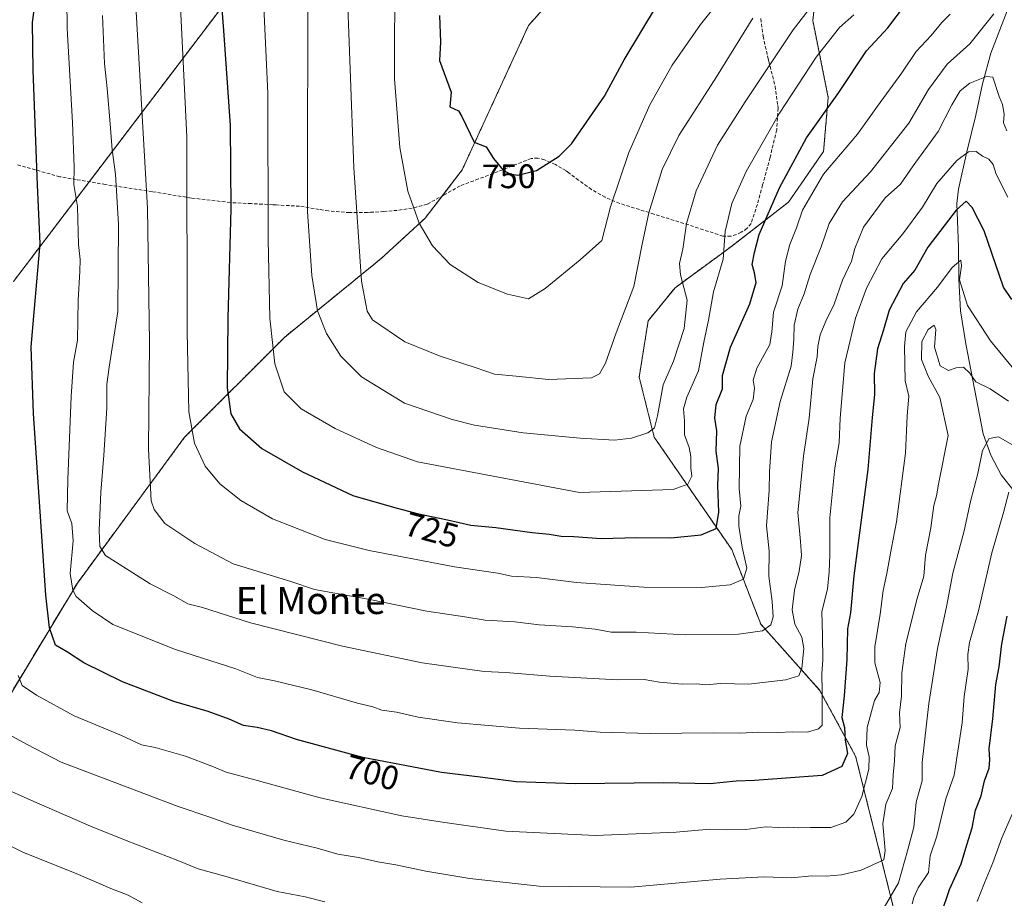
# Model space of a CAD drawing. Units: metres. Extents: x 624212 to 627658, y 4745747 to 4748123.
# Drawn here: x 626542 to 626833, y 4746859 to 4747118 of the extents above; entities that cross this region are included whole.
import ezdxf
from ezdxf.enums import TextEntityAlignment as Align

# ---------------------------------------------------------------- set-up
doc = ezdxf.new("R2010")
doc.units = ezdxf.units.M
doc.header["$MEASUREMENT"] = 0
doc.linetypes.add('TRAZOS', pattern=[0.75, 0.5, -0.25])
doc.linetypes.add('TRAZOSX2', pattern=[1.5, 1, -0.5])
for name, color, linetype, lineweight in [('Arbolado forestal', 92, 'TRAZOS', 0), ('Arbolado forestal CxS', 92, 'Continuous', 0), ('Corriente natural lineal', 142, 'Continuous', 13), ('Curva de nivel maestra', 36, 'Continuous', 30), ('Curva de nivel normal', 36, 'Continuous', 0), ('Matorral', 135, 'Continuous', 0), ('Matorral CxS', 135, 'Continuous', 0), ('Rótulo de curva de nivel directora', 19, 'Continuous', 0), ('Senda', 19, 'TRAZOSX2', 0), ('Texto cartográfico', 19, 'Continuous', 0)]:
    doc.layers.add(name, color=color, linetype=linetype, lineweight=lineweight)
doc.styles.add('Arial', font='txt', dxfattribs={"height": 0.2})

# ---------------------------------------------------------------- blocks, each defined once
blk = doc.blocks.new('*U152')
at = {"layer": 'Matorral CxS', "color": 135, "linetype": 'Continuous', "lineweight": 0}
for points in [[(626777.99, 4747136.14, 737.47), (626776.04, 4747118.27, 733.44), (626780.59, 4747095.54, 725.86), (626779.21, 4747079.6, 721.59), (626768.89, 4747064.65, 722.6), (626750.92, 4747050.71, 729.38), (626735.4, 4747039.39, 735.81), (626727.46, 4747029.6, 738.08), (626724.82, 4747012.99, 737.33), (626729.22, 4746995.33, 734.33), (626752.13, 4746962.11, 722), (626760.68, 4746940.13, 715.61), (626778.06, 4746920.66, 706.06), (626788.67, 4746901.18, 697.67), (626799.87, 4746856.36, 683.33)], [(626611.5, 4747135.13, 729.25), (626540.21, 4747041.26, 696.83)], [(626525.51, 4746896.63, 683.16), (626559.01, 4746952.25, 706.02), (626590.66, 4746995.24, 721.19), (626620.2, 4747024.81, 731.82), (626648.67, 4747047.99, 741.84), (626661.63, 4747059.86, 745.91), (626672.6, 4747074.2, 748.8), (626683.88, 4747098.73, 752.37), (626692.18, 4747116.8, 754.42), (626703.83, 4747129.89, 755.65)]]:
    blk.add_polyline3d(points, dxfattribs=at)
blk = doc.blocks.new('*U168')
at = {"layer": 'Curva de nivel normal', "color": 36, "linetype": 'Continuous', "lineweight": 0}
blk.add_polyline3d([(626834.94, 4746884.25, 670), (626831.83, 4746877.1, 670), (626829.21, 4746869.66, 670), (626826.69, 4746863.77, 670), (626824.53, 4746858.25, 670)], dxfattribs=at)
blk = doc.blocks.new('*U172')
at = {"layer": 'Curva de nivel normal', "color": 36, "linetype": 'Continuous', "lineweight": 0}
for points in [[(626833.88, 4746979.1, 680), (626832.31, 4746973.06, 680), (626828.87, 4746961.13, 680), (626824.94, 4746944.02, 680), (626822.33, 4746934.7, 680), (626821.76, 4746931.19, 680), (626821.87, 4746926.87, 680), (626820.73, 4746918.75, 680), (626820.14, 4746910.96, 680), (626817.72, 4746895.59, 680), (626815.33, 4746888.59, 680), (626812.62, 4746877.59, 680), (626810.67, 4746871.74, 680), (626810.14, 4746866.87, 680), (626807.11, 4746862.32, 680), (626805.89, 4746859.45, 680), (626805.36, 4746857.55, 680)], [(626578.12, 4746857.86, 680), (626574.04, 4746860.14, 680), (626568.94, 4746862.14, 680), (626558.7, 4746866.49, 680), (626543.1, 4746872.69, 680), (626534.11, 4746877.28, 680)]]:
    blk.add_polyline3d(points, dxfattribs=at)
blk = doc.blocks.new('*U177')
at = {"layer": 'Curva de nivel normal', "color": 36, "linetype": 'Continuous', "lineweight": 0}
blk.add_polyline3d([(626833.82, 4747005.87, 690), (626828.42, 4747009.54, 690), (626824.17, 4747011.63, 690), (626822.37, 4747014.16, 690), (626820.5, 4747015.93, 690), (626818.3, 4747015.77, 690), (626816.05, 4747014.95, 690), (626813.6, 4747016.29, 690), (626811.96, 4747021.82, 690), (626812.37, 4747027.04, 690), (626811.89, 4747028.33, 690), (626810.08, 4747027.04, 690), (626808.19, 4747023.5, 690), (626808.1, 4747018.18, 690), (626810.07, 4747013.25, 690), (626813.51, 4747006.96, 690), (626815.97, 4746995.76, 690), (626813.1, 4746981.4, 690), (626812.54, 4746978.01, 690), (626811.79, 4746975.08, 690), (626810.84, 4746968.57, 690), (626809.29, 4746960.42, 690), (626808.78, 4746954.25, 690), (626806.85, 4746947.71, 690), (626803.48, 4746934.41, 690), (626802.31, 4746925.76, 690), (626802.25, 4746918.88, 690), (626801.62, 4746913.99, 690), (626801.87, 4746909.59, 690), (626800.38, 4746904.25, 690), (626800.14, 4746899.82, 690), (626799.78, 4746895.52, 690), (626799.59, 4746891.66, 690), (626797.55, 4746886.99, 690), (626796.68, 4746881.2, 690), (626797.4, 4746873.28, 690), (626797.04, 4746870.6, 690), (626790.32, 4746867.49, 690), (626784.47, 4746866.15, 690), (626779.95, 4746865.77, 690), (626775.75, 4746865.82, 690), (626769.77, 4746865.27, 690), (626761.69, 4746865.57, 690), (626748.75, 4746864.87, 690), (626722.38, 4746862.52, 690), (626695.32, 4746862.81, 690), (626674.85, 4746865.06, 690), (626661.85, 4746867.23, 690), (626652.98, 4746869.14, 690), (626647.67, 4746869.97, 690), (626642.02, 4746871.24, 690), (626635.85, 4746872.21, 690), (626629.81, 4746874.01, 690), (626619.92, 4746876.37, 690), (626604.7, 4746880.82, 690), (626598.11, 4746883.17, 690), (626588.75, 4746886.3, 690), (626554.24, 4746899.41, 690), (626544.22, 4746904.58, 690), (626537.48, 4746908.25, 690)], dxfattribs=at)
blk = doc.blocks.new('*U180')
at = {"layer": 'Curva de nivel normal', "color": 36, "linetype": 'Continuous', "lineweight": 0}
blk.add_polyline3d([(626836.72, 4747013.71, 695), (626828.52, 4747023.69, 695), (626821.68, 4747034.16, 695), (626819.29, 4747041.74, 695), (626819.96, 4747045.8, 695), (626819.68, 4747047.48, 695), (626817.12, 4747045.31, 695), (626812.8, 4747039.59, 695), (626806.65, 4747032.25, 695), (626803.46, 4747026.37, 695), (626803.07, 4747022, 695), (626803.27, 4747011.92, 695), (626804.38, 4747007.42, 695), (626803.91, 4747001.59, 695), (626803.35, 4746990.61, 695), (626800.73, 4746970.34, 695), (626799.22, 4746962.61, 695), (626797.89, 4746955.02, 695), (626796.82, 4746949.99, 695), (626795.91, 4746943.03, 695), (626794.31, 4746933.44, 695), (626794.3, 4746928.7, 695), (626795.92, 4746922.87, 695), (626795.65, 4746919.92, 695), (626794.22, 4746917.59, 695), (626792.05, 4746909.59, 695), (626791.88, 4746904.38, 695), (626792.71, 4746900.92, 695), (626792.54, 4746897.32, 695), (626790.48, 4746889.21, 695), (626788.18, 4746884.04, 695), (626785.75, 4746881.73, 695), (626781.34, 4746880.11, 695), (626775.35, 4746880.12, 695), (626771.94, 4746879.97, 695), (626768.76, 4746880.21, 695), (626765.98, 4746880.15, 695), (626762.22, 4746880.27, 695), (626756.24, 4746879.56, 695), (626750.47, 4746879.43, 695), (626745.63, 4746879.66, 695), (626735.74, 4746878.75, 695), (626711.95, 4746877.78, 695), (626685.5, 4746879.06, 695), (626666.73, 4746881.66, 695), (626654.74, 4746883.53, 695), (626630.69, 4746888.82, 695), (626611.36, 4746894.22, 695), (626602.91, 4746896.39, 695), (626598.71, 4746898.2, 695), (626590.94, 4746901.14, 695), (626581.93, 4746903.72, 695), (626577.97, 4746904.54, 695), (626572, 4746907.25, 695), (626558.05, 4746913.06, 695), (626546.93, 4746919.13, 695), (626542.76, 4746921.99, 695), (626541.58, 4746924.95, 695)], dxfattribs=at)
blk = doc.blocks.new('*U184')
at = {"layer": 'Curva de nivel normal', "color": 36, "linetype": 'Continuous', "lineweight": 0}
blk.add_polyline3d([(626829.46, 4747120.19, 715), (626822.36, 4747111.36, 715), (626815.68, 4747105.3, 715), (626810.21, 4747097.85, 715), (626804.4, 4747087.97, 715), (626793.02, 4747073.62, 715), (626784.85, 4747064.77, 715), (626780.9, 4747058.35, 715), (626778.48, 4747051.45, 715), (626775.3, 4747043.3, 715), (626773.46, 4747037.58, 715), (626771.62, 4747033.08, 715), (626770.55, 4747028.34, 715), (626770.43, 4747024.24, 715), (626770.15, 4747020.33, 715), (626769.63, 4747016.25, 715), (626766.4, 4747005.82, 715), (626763.89, 4746993.86, 715), (626763.24, 4746985.05, 715), (626763.16, 4746979.51, 715), (626762.41, 4746969.15, 715), (626763.13, 4746961.67, 715), (626763.08, 4746954.29, 715), (626764.1, 4746946.83, 715), (626764.37, 4746942.29, 715), (626763.64, 4746939.92, 715), (626761.23, 4746938.12, 715), (626754.08, 4746937.16, 715), (626738.5, 4746936.92, 715), (626723.96, 4746937.76, 715), (626716.5, 4746937.75, 715), (626711.8, 4746938.62, 715), (626705.13, 4746939.35, 715), (626695.3, 4746939.92, 715), (626688.12, 4746940.76, 715), (626679.36, 4746941.3, 715), (626673.32, 4746942.31, 715), (626662.18, 4746943.98, 715), (626645.28, 4746947.4, 715), (626629.04, 4746950.34, 715), (626621.99, 4746952.69, 715), (626604.96, 4746957.92, 715), (626593.65, 4746963.86, 715), (626584.81, 4746969.84, 715), (626581.65, 4746973.93, 715), (626580.81, 4746976.53, 715), (626580.03, 4746991.7, 715), (626580.34, 4747023.19, 715), (626579.76, 4747062.83, 715), (626574, 4747161.79, 715)], dxfattribs=at)
blk = doc.blocks.new('*U190')
at = {"layer": 'Curva de nivel normal', "color": 36, "linetype": 'Continuous', "lineweight": 0}
blk.add_polyline3d([(626627.09, 4747138.88, 735), (626626.9, 4747084.89, 735), (626626.92, 4747061.82, 735), (626628.17, 4747042.95, 735), (626629.92, 4747032.53, 735), (626632.51, 4747025.86, 735), (626636.79, 4747019.15, 735), (626642.82, 4747013.13, 735), (626655.51, 4747005.3, 735), (626669.63, 4747000.5, 735), (626676.22, 4746998.82, 735), (626690.6, 4746996.54, 735), (626707.41, 4746994.94, 735), (626717.5, 4746994.43, 735), (626722.52, 4746995, 735), (626727.34, 4746996.57, 735), (626729.29, 4746998.05, 735), (626730.26, 4747001.59, 735), (626731.92, 4747010.71, 735), (626734.93, 4747017.74, 735), (626738.08, 4747027.3, 735), (626738.94, 4747035.68, 735), (626737.03, 4747043.16, 735), (626736.7, 4747046.56, 735), (626737.68, 4747050.72, 735), (626738.82, 4747058.34, 735), (626741.67, 4747067.93, 735), (626747.91, 4747081.4, 735), (626756.13, 4747094.19, 735), (626770.22, 4747115.5, 735), (626779.72, 4747127.78, 735)], dxfattribs=at)
blk = doc.blocks.new('*U196')
at = {"layer": 'Curva de nivel normal', "color": 36, "linetype": 'Continuous', "lineweight": 0}
blk.add_polyline3d([(626833.57, 4747066.13, 705), (626830.14, 4747072.89, 705), (626829.27, 4747075.76, 705), (626828.01, 4747077.28, 705), (626826.14, 4747078.15, 705), (626824.28, 4747079.55, 705), (626822.01, 4747079.49, 705), (626818.5, 4747076.94, 705), (626812.64, 4747070.14, 705), (626808.41, 4747063.17, 705), (626802.58, 4747055.25, 705), (626796.44, 4747047.87, 705), (626791.87, 4747039.28, 705), (626788.68, 4747030.44, 705), (626785.52, 4747017.19, 705), (626784.11, 4747000.9, 705), (626783.81, 4746993.57, 705), (626782.5, 4746986.27, 705), (626781.06, 4746971.52, 705), (626781.1, 4746960.46, 705), (626780.87, 4746955.58, 705), (626780.4, 4746950.42, 705), (626778.67, 4746943.8, 705), (626778.89, 4746936.68, 705), (626778.99, 4746929.72, 705), (626778.68, 4746925.42, 705), (626778.8, 4746920.25, 705), (626778.84, 4746910.27, 705), (626777.75, 4746909.19, 705), (626774.45, 4746908.28, 705), (626770.12, 4746908.36, 705), (626765.76, 4746908.09, 705), (626760.12, 4746908.23, 705), (626754.5, 4746907.91, 705), (626746.62, 4746908, 705), (626728.17, 4746907.83, 705), (626713.27, 4746908.28, 705), (626705.83, 4746908.86, 705), (626689.46, 4746909.38, 705), (626671.17, 4746911.01, 705), (626659.59, 4746912.68, 705), (626653.23, 4746914.1, 705), (626648.91, 4746914.7, 705), (626646.24, 4746915.7, 705), (626641.66, 4746916.78, 705), (626628.23, 4746920.69, 705), (626617.23, 4746923.36, 705), (626612.21, 4746924.33, 705), (626605.77, 4746926.9, 705), (626587.95, 4746932.59, 705), (626569.48, 4746940.02, 705), (626563.42, 4746944.13, 705), (626558.68, 4746948.3, 705), (626557.64, 4746950.15, 705), (626556.92, 4746955.08, 705), (626557.78, 4746964.65, 705), (626557.42, 4746969.84, 705), (626556.03, 4746973.56, 705), (626556.21, 4746982.83, 705), (626557.16, 4747007.25, 705), (626557.9, 4747017.42, 705), (626559.03, 4747023.92, 705), (626559.24, 4747035.7, 705), (626559.75, 4747044.2, 705), (626559.81, 4747047.75, 705), (626559.4, 4747052.09, 705), (626559.04, 4747063.39, 705), (626558, 4747069.8, 705), (626558.08, 4747074.99, 705), (626557.57, 4747088.16, 705), (626556, 4747115.82, 705), (626555.78, 4747133.14, 705)], dxfattribs=at)
blk = doc.blocks.new('*U198')
at = {"layer": 'Curva de nivel normal', "color": 36, "linetype": 'Continuous', "lineweight": 0}
blk.add_polyline3d([(626638.4, 4747133.12, 740), (626640.57, 4747074.79, 740), (626642.9, 4747041.34, 740), (626644.57, 4747032.48, 740), (626646.1, 4747029.89, 740), (626655.64, 4747023.43, 740), (626666.07, 4747019.2, 740), (626676.43, 4747015.88, 740), (626682.1, 4747013.89, 740), (626688.55, 4747013.33, 740), (626698.09, 4747012.31, 740), (626710.7, 4747012.78, 740), (626713.11, 4747014.01, 740), (626714.86, 4747017.12, 740), (626718.02, 4747026.05, 740), (626723.27, 4747039.71, 740), (626725.65, 4747052.27, 740), (626727.66, 4747061.51, 740), (626731.64, 4747074.25, 740), (626736.55, 4747084.25, 740), (626747.6, 4747101.59, 740), (626758.37, 4747118.92, 740)], dxfattribs=at)
blk = doc.blocks.new('*U199')
at = {"layer": 'Curva de nivel normal', "color": 36, "linetype": 'Continuous', "lineweight": 0}
blk.add_polyline3d([(626613.81, 4747126.59, 730), (626615.19, 4747096.71, 730), (626615.35, 4747053.63, 730), (626615.82, 4747030.38, 730), (626617.32, 4747016.9, 730), (626620.06, 4747008.7, 730), (626625.06, 4747003.63, 730), (626635.06, 4746997.88, 730), (626647.3, 4746992.25, 730), (626659.37, 4746988.05, 730), (626707.19, 4746978.98, 730), (626734.8, 4746979.84, 730), (626739.2, 4746981.4, 730), (626740.38, 4746983.81, 730), (626740.06, 4746986.26, 730), (626740.07, 4746989.61, 730), (626739.56, 4746992.26, 730), (626738.2, 4746995.98, 730), (626738.23, 4747000.15, 730), (626737.92, 4747003.66, 730), (626738.87, 4747007.1, 730), (626742.3, 4747014.83, 730), (626743.9, 4747023.28, 730), (626745.28, 4747029.81, 730), (626746.72, 4747038.2, 730), (626749.62, 4747047.83, 730), (626750.15, 4747055.98, 730), (626752.16, 4747064.21, 730), (626756.41, 4747073.7, 730), (626766.19, 4747090.93, 730), (626777.04, 4747107.42, 730), (626783.9, 4747116.19, 730), (626788.11, 4747119.9, 730)], dxfattribs=at)
blk = doc.blocks.new('*U200')
at = {"layer": 'Curva de nivel normal', "color": 36, "linetype": 'Continuous', "lineweight": 0}
blk.add_polyline3d([(626652.66, 4747134.19, 745), (626652.6, 4747101.05, 745), (626654.2, 4747080.73, 745), (626656.57, 4747067.84, 745), (626659.85, 4747058.41, 745), (626663.79, 4747051.73, 745), (626669.04, 4747046.25, 745), (626677.26, 4747040.87, 745), (626685.94, 4747037.43, 745), (626692.13, 4747036.12, 745), (626697.04, 4747039.15, 745), (626707.36, 4747047.63, 745), (626713.74, 4747053.36, 745), (626716.36, 4747063.25, 745), (626721.75, 4747079.25, 745), (626727.92, 4747093.36, 745), (626734.58, 4747105.03, 745), (626742.89, 4747117.03, 745), (626751.78, 4747128.12, 745)], dxfattribs=at)
blk = doc.blocks.new('*U206')
at = {"layer": 'Curva de nivel normal', "color": 36, "linetype": 'Continuous', "lineweight": 0}
blk.add_polyline3d([(626816.59, 4747120.05, 720), (626814.13, 4747117.59, 720), (626811, 4747113.8, 720), (626806.56, 4747109.09, 720), (626802.3, 4747102.8, 720), (626795.12, 4747092.95, 720), (626789.23, 4747084.7, 720), (626779.24, 4747072.85, 720), (626773.04, 4747062.25, 720), (626771.26, 4747057.07, 720), (626769.25, 4747052.17, 720), (626768.03, 4747047.25, 720), (626766.99, 4747039.92, 720), (626764.44, 4747032.2, 720), (626763.93, 4747026.38, 720), (626763.4, 4747022.62, 720), (626759.54, 4747015.6, 720), (626758.41, 4747012.06, 720), (626758.85, 4747009.72, 720), (626758.47, 4747006.44, 720), (626756.39, 4747001.51, 720), (626754.52, 4746992.64, 720), (626754.29, 4746980.1, 720), (626754.83, 4746974.96, 720), (626754.26, 4746972.06, 720), (626754.22, 4746969.05, 720), (626755.17, 4746962.81, 720), (626756.6, 4746956.6, 720), (626755.63, 4746953.35, 720), (626751.61, 4746951.73, 720), (626743.21, 4746950.94, 720), (626726.19, 4746951.06, 720), (626706.28, 4746952.43, 720), (626694.48, 4746953.83, 720), (626687.11, 4746954.27, 720), (626683.06, 4746955.18, 720), (626670.28, 4746957.06, 720), (626645.12, 4746961.8, 720), (626632.13, 4746965.05, 720), (626616.63, 4746971.17, 720), (626607.21, 4746976.63, 720), (626601.1, 4746981.48, 720), (626596.74, 4746986.7, 720), (626593.58, 4746993.54, 720), (626591.92, 4747002.75, 720), (626591.4, 4747026.42, 720), (626591.35, 4747083.9, 720), (626589.33, 4747124.37, 720)], dxfattribs=at)
blk = doc.blocks.new('*U212')
at = {"layer": 'Curva de nivel normal', "color": 36, "linetype": 'Continuous', "lineweight": 0}
blk.add_polyline3d([(626833.28, 4747085.64, 710), (626832.34, 4747088, 710), (626832.47, 4747090.58, 710), (626832.04, 4747093.44, 710), (626831.04, 4747095.82, 710), (626829.17, 4747101.5, 710), (626827.33, 4747101.74, 710), (626822.43, 4747099.72, 710), (626819.53, 4747097.52, 710), (626817.1, 4747093.31, 710), (626813.01, 4747085.47, 710), (626805.66, 4747075.31, 710), (626801.93, 4747069.92, 710), (626797.44, 4747065.92, 710), (626791.05, 4747057.25, 710), (626788.44, 4747050.91, 710), (626787.48, 4747047.21, 710), (626784.76, 4747041.58, 710), (626782.39, 4747034.5, 710), (626779.88, 4747029.5, 710), (626778.26, 4747025.45, 710), (626777.57, 4747022.08, 710), (626777.33, 4747018.96, 710), (626776.03, 4747012.51, 710), (626774.97, 4747000.92, 710), (626773.25, 4746989.71, 710), (626771.58, 4746973.07, 710), (626772.4, 4746964.49, 710), (626772.7, 4746960.37, 710), (626772.05, 4746955.75, 710), (626770.62, 4746950.12, 710), (626769.96, 4746944.36, 710), (626770.78, 4746940.14, 710), (626772.78, 4746936.31, 710), (626773.44, 4746932.92, 710), (626772.79, 4746927.08, 710), (626771.9, 4746924.86, 710), (626768.12, 4746923.68, 710), (626757.08, 4746922.37, 710), (626748.78, 4746922.6, 710), (626744.46, 4746922.19, 710), (626741.8, 4746922.51, 710), (626737.46, 4746922.44, 710), (626730.83, 4746922.96, 710), (626726.28, 4746923.78, 710), (626718.5, 4746923.68, 710), (626698.46, 4746924.76, 710), (626685.44, 4746925.87, 710), (626679.02, 4746926.13, 710), (626660.8, 4746928.7, 710), (626637.3, 4746933.57, 710), (626610.15, 4746940.47, 710), (626595.93, 4746945, 710), (626591.64, 4746946.14, 710), (626587.64, 4746948.32, 710), (626580.52, 4746952.04, 710), (626567.33, 4746960.32, 710), (626565.67, 4746963.04, 710), (626565.5, 4746967.78, 710), (626565.97, 4746979.03, 710), (626566.84, 4746990.01, 710), (626567.71, 4747003.84, 710), (626567.76, 4747010.88, 710), (626568.42, 4747015.95, 710), (626570.96, 4747032.37, 710), (626571.14, 4747058, 710), (626570.26, 4747072.89, 710), (626569.27, 4747080.07, 710), (626568.71, 4747087.74, 710), (626567.8, 4747098.2, 710), (626567, 4747105.55, 710), (626566.41, 4747119.74, 710)], dxfattribs=at)
blk = doc.blocks.new('*U213')
at = {"layer": 'Curva de nivel normal', "color": 36, "linetype": 'Continuous', "lineweight": 0}
for points in [[(626533.79, 4746893.28, 685), (626546.13, 4746887.81, 685), (626562.89, 4746880.51, 685), (626573.46, 4746876.25, 685), (626588.64, 4746870.41, 685), (626594.71, 4746867.89, 685), (626602.51, 4746865.78, 685), (626618, 4746861.25, 685), (626626.2, 4746859.66, 685), (626632.05, 4746858.17, 685)], [(626796.39, 4746855.3, 685), (626801.29, 4746863.81, 685), (626804.02, 4746873.22, 685), (626805.88, 4746880.25, 685), (626806.59, 4746887.59, 685), (626808.28, 4746893.9, 685), (626808.28, 4746899.28, 685), (626810.28, 4746916.7, 685), (626812.87, 4746932.92, 685), (626815.51, 4746945.25, 685), (626817.36, 4746955.11, 685), (626820.67, 4746967.69, 685), (626822.54, 4746976.33, 685), (626824.72, 4746984.55, 685), (626826.1, 4746991.32, 685), (626828.08, 4746994.91, 685), (626830.8, 4746995.4, 685), (626836.15, 4746992.34, 685)]]:
    blk.add_polyline3d(points, dxfattribs=at)
blk = doc.blocks.new('*U232')
at = {"layer": 'Curva de nivel maestra', "color": 36, "linetype": 'Continuous', "lineweight": 30}
blk.add_polyline3d([(626598.65, 4747161.32, 725), (626602.16, 4747115.31, 725), (626604.13, 4747087.24, 725), (626604.28, 4747062.67, 725), (626603.38, 4747030.39, 725), (626603.19, 4747009.87, 725), (626604.28, 4747002.13, 725), (626606.84, 4746997.74, 725), (626613.42, 4746991.95, 725), (626625.47, 4746985.09, 725), (626640.31, 4746978.1, 725), (626652.3, 4746974.64, 725), (626659.29, 4746972.72, 725), (626668.26, 4746970.85, 725), (626675.15, 4746969.27, 725), (626682.5, 4746968.62, 725), (626693.25, 4746967.2, 725), (626698.27, 4746966.68, 725), (626701.79, 4746966.07, 725), (626705.53, 4746965.98, 725), (626713.59, 4746965.37, 725), (626723.98, 4746965.63, 725), (626734.13, 4746965.6, 725), (626743.13, 4746966.43, 725), (626747.52, 4746968.29, 725), (626748.29, 4746973.13, 725), (626747.97, 4746980.98, 725), (626748.22, 4746986.08, 725), (626747.5, 4746991.2, 725), (626747.72, 4746997.18, 725), (626747.13, 4747000.92, 725), (626747.48, 4747004.93, 725), (626749.4, 4747009.5, 725), (626749.41, 4747013.52, 725), (626751.71, 4747021.83, 725), (626757.48, 4747034.6, 725), (626759.3, 4747040.96, 725), (626758.84, 4747043.82, 725), (626758.14, 4747046.25, 725), (626758.81, 4747049.74, 725), (626760.24, 4747055.07, 725), (626766.23, 4747068.84, 725), (626774.22, 4747083.58, 725), (626783.74, 4747096.96, 725), (626791.89, 4747109.32, 725), (626798.2, 4747116.07, 725), (626803.36, 4747122.92, 725)], dxfattribs=at)
blk = doc.blocks.new('*U233')
at = {"layer": 'Curva de nivel maestra', "color": 36, "linetype": 'Continuous', "lineweight": 30}
blk.add_polyline3d([(626834.76, 4747035.88, 700), (626832.36, 4747039.56, 700), (626826.61, 4747056.13, 700), (626823.11, 4747063.08, 700), (626821.34, 4747064.92, 700), (626818.38, 4747062.28, 700), (626810, 4747051.38, 700), (626806.11, 4747044.59, 700), (626802.69, 4747040.59, 700), (626798.58, 4747032.77, 700), (626796.95, 4747026.99, 700), (626795.14, 4747021.39, 700), (626794.13, 4747014.05, 700), (626794.21, 4747007.87, 700), (626793.58, 4747001.12, 700), (626792.31, 4746985.73, 700), (626788.19, 4746954.36, 700), (626787.19, 4746943.49, 700), (626786.3, 4746938.76, 700), (626786.12, 4746929.71, 700), (626785.29, 4746918.96, 700), (626784.59, 4746912.59, 700), (626785.36, 4746909.59, 700), (626785.58, 4746905.92, 700), (626786.27, 4746901.92, 700), (626784.61, 4746898.1, 700), (626778.79, 4746895.48, 700), (626758.81, 4746893.98, 700), (626753.43, 4746893.82, 700), (626745.74, 4746893, 700), (626732.07, 4746893.3, 700), (626705.92, 4746893.04, 700), (626688.47, 4746893.59, 700), (626677.85, 4746894.97, 700), (626666.45, 4746896.33, 700), (626643.21, 4746900.72, 700), (626623.7, 4746906.06, 700), (626616.26, 4746908.62, 700), (626612.04, 4746909.65, 700), (626608.06, 4746910.18, 700), (626603.84, 4746912.03, 700), (626597.6, 4746914.29, 700), (626587.47, 4746917.32, 700), (626572.3, 4746923.08, 700), (626560.92, 4746928.71, 700), (626556.06, 4746931.83, 700), (626552.6, 4746933.92, 700), (626550.81, 4746939.04, 700), (626549.72, 4746948.69, 700), (626546.09, 4747002.28, 700), (626545.43, 4747021.92, 700), (626548.07, 4747052.42, 700), (626547.21, 4747069.59, 700), (626545.94, 4747103.59, 700), (626545.81, 4747117.59, 700), (626546.67, 4747124.25, 700)], dxfattribs=at)
blk = doc.blocks.new('*U234')
at = {"layer": 'Curva de nivel maestra', "color": 36, "linetype": 'Continuous', "lineweight": 30}
blk.add_polyline3d([(626665.92, 4747119.74, 750), (626666.13, 4747111.86, 750), (626665.84, 4747106.38, 750), (626669.36, 4747097.07, 750), (626668.98, 4747092.77, 750), (626671.52, 4747091.54, 750), (626672.46, 4747089.87, 750), (626676.13, 4747082.36, 750), (626679.63, 4747080.96, 750), (626681.8, 4747077.54, 750), (626684.64, 4747074.1, 750), (626686.63, 4747072.94, 750), (626688.96, 4747072.55, 750), (626694.55, 4747074.01, 750), (626701.2, 4747078.24, 750), (626704.79, 4747081.79, 750), (626714.55, 4747095.92, 750), (626720.35, 4747106.59, 750), (626730.22, 4747122.92, 750)], dxfattribs=at)
blk = doc.blocks.new('*U238')
at = {"layer": 'Curva de nivel maestra', "color": 36, "linetype": 'Continuous', "lineweight": 30}
blk.add_polyline3d([(626813.88, 4746854.55, 675), (626816.38, 4746861.78, 675), (626819.83, 4746869.42, 675), (626821.46, 4746874.99, 675), (626823.11, 4746880.03, 675), (626824.06, 4746885.2, 675), (626825.77, 4746889.48, 675), (626826.71, 4746893.83, 675), (626828.1, 4746897.64, 675), (626828.3, 4746900.12, 675), (626828.06, 4746903.3, 675), (626829.19, 4746912.22, 675), (626830.05, 4746922.29, 675), (626831.02, 4746927.56, 675), (626831.84, 4746934.3, 675), (626833.41, 4746942.45, 675)], dxfattribs=at)

msp = doc.modelspace()

# ---------------------------------------------------------------- linework, layer by layer
at = {"layer": 'Arbolado forestal', "color": 92, "linetype": 'TRAZOS', "lineweight": 0}
for points in [[(626611.5, 4747135.13, 729.25), (626562.52, 4747070.64, 706.75), (626540.21, 4747041.26, 696.83)], [(626777.99, 4747136.14, 737.47), (626776.04, 4747118.27, 733.44), (626780.59, 4747095.54, 725.86), (626779.21, 4747079.6, 721.59), (626768.89, 4747064.65, 722.6), (626750.92, 4747050.71, 729.38), (626735.4, 4747039.39, 735.81), (626727.46, 4747029.6, 738.08), (626724.82, 4747012.99, 737.33), (626729.22, 4746995.33, 734.33), (626752.13, 4746962.11, 722), (626760.68, 4746940.13, 715.61), (626778.06, 4746920.66, 706.06), (626788.67, 4746901.18, 697.67), (626799.87, 4746856.36, 683.33)], [(626465.74, 4746749.59, 629.08), (626466.46, 4746749.67, 629.06), (626468.47, 4746749.88, 629.01), (626469.15, 4746749.95, 628.99), (626477.3, 4746750.79, 629.86), (626491.13, 4746773.95, 637.76), (626501.27, 4746790.38, 645.52), (626508.72, 4746821.57, 657.37), (626513.59, 4746854.24, 668.71), (626525.51, 4746896.64, 683.16), (626559.01, 4746952.25, 706.02), (626590.66, 4746995.24, 721.19), (626620.2, 4747024.81, 731.82), (626648.67, 4747047.99, 741.84), (626661.63, 4747059.86, 745.91), (626666.66, 4747066.44, 747.21), (626672.6, 4747074.2, 748.8), (626683.88, 4747098.73, 752.37), (626692.18, 4747116.8, 754.42), (626703.83, 4747129.89, 755.65)]]:
    msp.add_polyline3d(points, dxfattribs=at)
at = {"layer": 'Arbolado forestal CxS', "color": 92, "linetype": 'Continuous', "lineweight": 0}
for points in [[(626540.21, 4747041.26, 696.83), (626611.5, 4747135.13, 729.25)], [(626799.87, 4746856.36, 683.33), (626788.67, 4746901.18, 697.67), (626778.06, 4746920.66, 706.06), (626760.68, 4746940.13, 715.61), (626752.13, 4746962.11, 722), (626729.22, 4746995.33, 734.33), (626724.82, 4747012.99, 737.33), (626727.46, 4747029.6, 738.08), (626735.4, 4747039.39, 735.81), (626750.92, 4747050.71, 729.38), (626768.89, 4747064.65, 722.6), (626779.21, 4747079.6, 721.59), (626780.59, 4747095.54, 725.86), (626776.04, 4747118.27, 733.44), (626777.99, 4747136.14, 737.47)], [(626703.83, 4747129.89, 755.65), (626692.18, 4747116.8, 754.42), (626683.88, 4747098.73, 752.37), (626672.6, 4747074.2, 748.8), (626661.63, 4747059.86, 745.91), (626648.67, 4747047.99, 741.84), (626620.2, 4747024.81, 731.82), (626590.66, 4746995.24, 721.19), (626559.01, 4746952.25, 706.02), (626525.51, 4746896.63, 683.16)]]:
    msp.add_polyline3d(points, dxfattribs=at)
at = {"layer": 'Corriente natural lineal', "color": 142, "linetype": 'Continuous', "lineweight": 13}
msp.add_polyline3d([(626838.86, 4747135.43, 717.68), (626828.62, 4747108.55, 712.63), (626826.09, 4747099.53, 709.5), (626824.14, 4747090.31, 707.09), (626821.5, 4747079.43, 704.81), (626819.02, 4747068.48, 701.26), (626818.51, 4747064.2, 700.61), (626819.08, 4747051.33, 696.9), (626819.16, 4747041.95, 695.21), (626819.66, 4747032.58, 693.84), (626821.18, 4747022.81, 692.8), (626826.31, 4746996.29, 686.09), (626828.58, 4746989.99, 684.02), (626831.62, 4746984.13, 682.1), (626836.51, 4746977.94, 679.28), (626837.57, 4746975.56, 679.12), (626838.82, 4746966.73, 677.99), (626839.81, 4746957.89, 675.44), (626842.82, 4746941.83, 670.84), (626846.53, 4746925.57, 668.09), (626851.4, 4746907.01, 663.97), (626854.92, 4746892.1, 660.71), (626857.75, 4746878.99, 657.54)], dxfattribs=at)
at = {"layer": 'Matorral', "color": 135, "linetype": 'Continuous', "lineweight": 0}
for points in [[(626611.5, 4747135.13, 729.25), (626562.52, 4747070.64, 706.75), (626540.21, 4747041.26, 696.83)], [(626777.99, 4747136.14, 737.47), (626776.04, 4747118.27, 733.44), (626780.59, 4747095.54, 725.86), (626779.21, 4747079.6, 721.59), (626768.89, 4747064.65, 722.6), (626750.92, 4747050.71, 729.38), (626735.4, 4747039.39, 735.81), (626727.46, 4747029.6, 738.08), (626724.82, 4747012.99, 737.33), (626729.22, 4746995.33, 734.33), (626752.13, 4746962.11, 722), (626760.68, 4746940.13, 715.61), (626778.06, 4746920.66, 706.06), (626788.67, 4746901.18, 697.67), (626799.87, 4746856.36, 683.33)], [(626465.74, 4746749.59, 629.08), (626466.46, 4746749.67, 629.06), (626468.47, 4746749.88, 629.01), (626469.15, 4746749.95, 628.99), (626477.3, 4746750.79, 629.86), (626491.13, 4746773.95, 637.76), (626501.27, 4746790.38, 645.52), (626508.72, 4746821.57, 657.37), (626513.59, 4746854.24, 668.71), (626525.51, 4746896.64, 683.16), (626559.01, 4746952.25, 706.02), (626590.66, 4746995.24, 721.19), (626620.2, 4747024.81, 731.82), (626648.67, 4747047.99, 741.84), (626661.63, 4747059.86, 745.91), (626666.66, 4747066.44, 747.21), (626672.6, 4747074.2, 748.8), (626683.88, 4747098.73, 752.37), (626692.18, 4747116.8, 754.42), (626703.83, 4747129.89, 755.65)]]:
    msp.add_polyline3d(points, dxfattribs=at)
at = {"layer": 'Senda', "color": 19, "linetype": 'TRAZOSX2', "lineweight": 0}
msp.add_polyline3d([(626760.67, 4747118.77, 739.32), (626761.35, 4747113.6, 737.59), (626762.89, 4747106.93, 735.44), (626763.05, 4747106.22, 735.15), (626764.93, 4747098.88, 732.43), (626765.68, 4747093.18, 730.63), (626765.78, 4747092.41, 730.39), (626765.38, 4747085.95, 728.9), (626763.42, 4747077.8, 728.08), (626761.22, 4747069.69, 726.99), (626759.68, 4747063.96, 726.63), (626757.83, 4747058.3, 726.34), (626756.62, 4747056.82, 726.63), (626754.89, 4747055.74, 727.29), (626753.48, 4747055.04, 727.86), (626751.9, 4747054.59, 728.52), (626749.51, 4747054.59, 729.73), (626743.75, 4747056.48, 732.79), (626742.28, 4747056.96, 733.55), (626737.99, 4747058.37, 735.28), (626729.16, 4747061.09, 739.22), (626719.05, 4747064.26, 743.74), (626714.77, 4747066.07, 745.47), (626710.73, 4747068.35, 746.86), (626706.93, 4747071.1, 748.2), (626704.04, 4747073.27, 748.96), (626703.17, 4747073.92, 749.19), (626700.09, 4747075.69, 749.79), (626696.84, 4747077.12, 750.22), (626694.88, 4747077.65, 750.35), (626692.93, 4747077.5, 750.4), (626687.33, 4747075.31, 750.18), (626681.73, 4747073.09, 749.67), (626677.39, 4747071.48, 749.06), (626671.94, 4747069.44, 748.14), (626667.13, 4747066.69, 747.3), (626662.21, 4747064, 746.38), (626659.31, 4747063.24, 745.92), (626657.84, 4747062.85, 745.65), (626653.38, 4747062.21, 744.79), (626649.48, 4747061.84, 743.77), (626645.57, 4747061.63, 742.41), (626644.64, 4747061.62, 742.03), (626639.35, 4747061.54, 740.12), (626633.16, 4747062.02, 738.13), (626630.37, 4747062.47, 737.01), (626628.87, 4747062.72, 736.31), (626624.58, 4747063.42, 734.11), (626617.73, 4747063.81, 730.66), (626616.71, 4747063.87, 730.19), (626610.37, 4747064.19, 727.69), (626604.18, 4747064.51, 724.8), (626592.65, 4747065.84, 720.26), (626581.14, 4747067.74, 714.56), (626567.3, 4747069.82, 708.56), (626558.67, 4747071.3, 705.1), (626553.86, 4747072.13, 702.89), (626540.99, 4747075.75, 697.08)], dxfattribs=at)

# ---------------------------------------------------------------- block references
at = {"layer": 'Curva de nivel maestra', "color": 36, "linetype": 'Continuous', "lineweight": 30}
for name in ['*U234', '*U233', '*U232', '*U238']:
    msp.add_blockref(name, (0, 0), dxfattribs=at)
at = {"layer": 'Curva de nivel normal', "color": 36, "linetype": 'Continuous', "lineweight": 0}
for name in ['*U200', '*U177', '*U180', '*U196', '*U212', '*U184', '*U206', '*U199', '*U190', '*U198', '*U172', '*U213', '*U168']:
    msp.add_blockref(name, (0, 0), dxfattribs=at)
at = {"layer": 'Matorral CxS', "color": 135, "linetype": 'Continuous', "lineweight": 0}
msp.add_blockref('*U152', (0, 0), dxfattribs=at)

# ---------------------------------------------------------------- texts
at = {"layer": 'Rótulo de curva de nivel directora', "color": 19, "linetype": 'Continuous', "lineweight": 0, "style": 'Arial'}
for s, rotation, p in [('750', 0.2999, (626686.31, 4747072.25)), ('725', -15.3591, (626663.58, 4746967.88)), ('700', -15.3074, (626646.04, 4746896.29))]:
    msp.add_text(s, height=7, rotation=rotation, dxfattribs=at).set_placement(p, align=Align.MIDDLE_CENTER)
at = {"layer": 'Texto cartográfico', "color": 19, "linetype": 'Continuous', "lineweight": 0, "style": 'Arial'}
msp.add_text('El Monte', height=8, dxfattribs=at).set_placement((626627.88, 4746947.09), align=Align.MIDDLE_CENTER)

doc.saveas('drawing.dxf')
